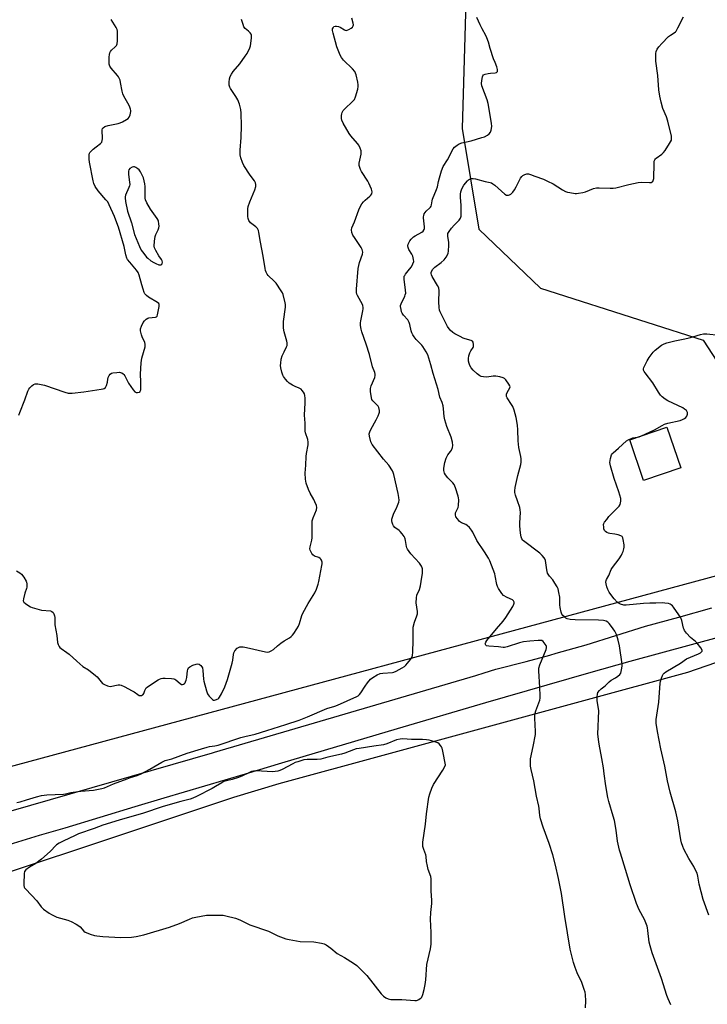
# Model space of a CAD drawing. Units: inches. Extents: x 1183769 to 1189769, y 525458 to 529459.
# Drawn here: x 1184715 to 1185068, y 526976 to 527481 of the extents above; entities that cross this region are included whole.
import ezdxf

# ---------------------------------------------------------------- set-up
doc = ezdxf.new("R2010")
doc.units = ezdxf.units.IN
doc.header["$MEASUREMENT"] = 0
for name, color, linetype in [('BLDG-Footprint', 5, 'Continuous'), ('NTRL-Farm Land', 3, 'Continuous'), ('NTRL-Trees', 3, 'Continuous'), ('TRANS-Road', 130, 'Continuous'), ('Undefined', 1, 'Continuous')]:
    doc.layers.add(name, color=color, linetype=linetype)

msp = doc.modelspace()

# ---------------------------------------------------------------- linework, layer by layer
at = {"layer": 'BLDG-Footprint', "elevation": 304.62}
msp.add_lwpolyline([(1185054.15, 527251.07), (1185035.15, 527244.55), (1185028.02, 527265.32), (1185047.02, 527271.84)], close=True, dxfattribs=at)
at = {"layer": 'NTRL-Farm Land'}
msp.add_lwpolyline([(1185080.92, 526286.58), (1185064.47, 526281.34), (1185054.08, 526278.35), (1185041.79, 526275.05), (1185012.22, 526267.74), (1184980.63, 526260.44), (1184914.86, 526245.72), (1184892.96, 526240.61), (1184870.34, 526234.98), (1184842.54, 526227.79), (1184760.75, 526205.94), (1184601.74, 526179.96), (1184524.64, 526178.74), (1184578.92, 526533.09), (1184644.79, 527022.25), (1184825.02, 527082.22), (1184848.37, 527089.15), (1185057.8, 527146.19), (1185077.15, 527152.89)], dxfattribs=at)
at = {"layer": 'NTRL-Trees'}
msp.add_lwpolyline([(1184944.95, 527525.54), (1184942.08, 527425.02), (1184950.7, 527373.32), (1184982.29, 527343.16), (1185036.86, 527325.72), (1185065.68, 527316.51), (1185093.36, 527273.98), (1185087.75, 527199.67), (1184336.64, 526996.79), (1184328.24, 527076.5), (1184461.98, 527104.79), (1184485.2, 527222.27), (1184465.3, 527245.51), (1184417.91, 527235.46), (1184390.63, 527188.07), (1184370.52, 527166.52), (1184317.39, 527166.52), (1184304.35, 527227.12), (1184280.05, 527396.3), (1184288.81, 527573.86)], dxfattribs=at)
at = {"layer": 'TRANS-Road'}
for points in [[(1184669.24, 527063.23), (1184814.06, 527104.93), (1184815.09, 527105.23), (1184949.1, 527144.62), (1184953.39, 527145.94), (1184959.41, 527147.8), (1184974.88, 527151.74), (1184987.05, 527155.05), (1184990.29, 527155.93), (1185005.63, 527160.35), (1185020.9, 527165.01), (1185036.09, 527169.9), (1185053.17, 527174.42), (1185070.18, 527179.19)], [(1185075.23, 527164.55), (1185028.16, 527151.64), (1185006.89, 527145.8), (1184954.01, 527130.45), (1184908.72, 527117.18), (1184849.58, 527099.56), (1184830.93, 527094), (1184789.13, 527081.64), (1184774.35, 527077.27), (1184738.38, 527066.34), (1184725.28, 527062.43), (1184705.1, 527056.42)]]:
    msp.add_lwpolyline(points, dxfattribs=at)
at = {"layer": 'Undefined'}
for points, elevation in [([(1184713.58, 527198.24), (1184715.32, 527197.26), (1184716.14, 527196.54), (1184717.39, 527194.92), (1184718.55, 527192.93), (1184718.75, 527192.4), (1184718.9, 527191.58), (1184718.9, 527189.89), (1184718.73, 527189.1), (1184717.89, 527186.77), (1184717.18, 527183.86), (1184717.12, 527182.77), (1184717.44, 527182.12), (1184718.25, 527181.41), (1184719.91, 527180.28), (1184720.91, 527179.72), (1184721.73, 527179.4), (1184726.51, 527178.07), (1184731, 527177.63), (1184731.77, 527177.37), (1184732.44, 527176.9), (1184732.87, 527176.22), (1184733.16, 527175.13), (1184733.24, 527174.28), (1184733.3, 527170.58), (1184734.3, 527165.05), (1184734.73, 527161.52), (1184735.03, 527160.4), (1184735.53, 527159.4), (1184735.9, 527158.98), (1184736.57, 527158.42), (1184739.49, 527156.34), (1184740.65, 527155.42), (1184744.66, 527151.95), (1184747.65, 527149.2), (1184750.52, 527147.41), (1184754.17, 527144.63), (1184754.97, 527143.87), (1184757.02, 527141.29), (1184757.8, 527140.5), (1184758.74, 527139.92), (1184760.27, 527139.24), (1184761.06, 527139.02), (1184761.59, 527138.98), (1184765.85, 527139.69), (1184766.69, 527139.68), (1184767.24, 527139.55), (1184768.83, 527138.86), (1184773.01, 527136.74), (1184773.99, 527136.12), (1184775.81, 527134.77), (1184776.5, 527134.36), (1184776.97, 527134.22), (1184777.66, 527134.29), (1184778.3, 527134.58), (1184778.64, 527134.89), (1184778.88, 527135.3), (1184779.38, 527136.8), (1184779.74, 527137.55), (1184780.2, 527138.23), (1184780.61, 527138.63), (1184781.79, 527139.46), (1184786.27, 527142.29), (1184787.03, 527142.72), (1184787.81, 527143.03), (1184788.67, 527143.16), (1184789.86, 527143.16), (1184793.15, 527143.03), (1184794.31, 527142.86), (1184794.83, 527142.65), (1184795.32, 527142.35), (1184797.59, 527140.45), (1184798.26, 527140.01), (1184798.71, 527139.88), (1184799.35, 527140.08), (1184799.74, 527140.37), (1184800.08, 527140.76), (1184800.35, 527141.25), (1184800.65, 527142.09), (1184800.96, 527143.55), (1184801.07, 527145.39), (1184801.29, 527146.86), (1184801.5, 527147.69), (1184801.85, 527148.41), (1184802.47, 527148.95), (1184804.05, 527149.76), (1184805.69, 527150.42), (1184806.49, 527150.53), (1184807.25, 527150.28), (1184808.18, 527149.63), (1184808.72, 527149), (1184808.93, 527148.49), (1184809.18, 527147.04), (1184809.52, 527142.74), (1184809.68, 527141.63), (1184811.02, 527136.76), (1184811.6, 527135.09), (1184811.89, 527134.59), (1184812.42, 527133.91), (1184813.42, 527132.86), (1184814.05, 527132.32), (1184814.73, 527131.98), (1184815.21, 527131.97), (1184815.72, 527132.09), (1184816.97, 527132.65), (1184817.4, 527132.98), (1184817.76, 527133.39), (1184818.75, 527135.11), (1184820.49, 527138.72), (1184821.89, 527142.47), (1184824.29, 527150.93), (1184824.59, 527152.36), (1184824.89, 527155.32), (1184825.05, 527156.17), (1184825.57, 527157.18), (1184826.73, 527158.48), (1184827.42, 527158.92), (1184828.17, 527159.16), (1184828.97, 527159.27), (1184829.93, 527159.25), (1184831.52, 527158.96), (1184841.24, 527156.67), (1184842.38, 527156.54), (1184843.19, 527156.68), (1184844.22, 527157.14), (1184845.45, 527157.88), (1184847.52, 527159.79), (1184849.17, 527161.07), (1184850.87, 527162.28), (1184853.59, 527163.89), (1184854.5, 527164.56), (1184855.08, 527165.19), (1184855.77, 527166.12), (1184857.43, 527168.53), (1184858.17, 527169.77), (1184858.69, 527171.14), (1184859.97, 527175.38), (1184860.4, 527176.46), (1184863.22, 527181.45), (1184866.59, 527187.01), (1184867.44, 527188.86), (1184868.27, 527191.34), (1184868.62, 527192.75), (1184870.2, 527200.99), (1184870.31, 527201.8), (1184870.33, 527202.6), (1184870.01, 527203.69), (1184869.75, 527204.18), (1184869.39, 527204.59), (1184868.72, 527204.98), (1184866.36, 527205.8), (1184865.58, 527206.37), (1184865.07, 527207.06), (1184864.5, 527208.08), (1184864.17, 527208.88), (1184864.04, 527209.42), (1184864.13, 527210.55), (1184865, 527213.96), (1184865.19, 527215.08), (1184865.24, 527216.52), (1184865.15, 527222.23), (1184865.3, 527223.92), (1184865.71, 527225.46), (1184867.45, 527229.53), (1184867.69, 527230.61), (1184867.46, 527231.67), (1184866.66, 527233.52), (1184866.02, 527234.82), (1184864.2, 527238.03), (1184863.38, 527239.86), (1184862.21, 527243.09), (1184861.93, 527244.13), (1184861.75, 527245.23), (1184861.57, 527248.31), (1184861.92, 527252.35), (1184862.09, 527256.9), (1184862.28, 527258.31), (1184863.13, 527262.83), (1184863.26, 527264.22), (1184863.07, 527265.57), (1184861.88, 527268.89), (1184861.68, 527269.74), (1184861.58, 527270.59), (1184861.57, 527274), (1184861.23, 527278.04), (1184861.67, 527284.36), (1184861.64, 527286.7), (1184861.5, 527288.13), (1184861.23, 527288.95), (1184860.82, 527289.74), (1184860.18, 527290.73), (1184859.6, 527291.36), (1184858.62, 527291.94), (1184856.48, 527292.79), (1184855.2, 527293.46), (1184853.48, 527294.5), (1184852.63, 527295.23), (1184851.52, 527296.5), (1184850.51, 527297.84), (1184850.13, 527298.59), (1184849.71, 527300), (1184849.21, 527302.33), (1184849.06, 527303.49), (1184849.12, 527304.67), (1184849.42, 527306.71), (1184849.9, 527308.38), (1184850.81, 527310.49), (1184852.07, 527313.01), (1184852.34, 527313.78), (1184852.42, 527314.3), (1184852.4, 527315.09), (1184852.26, 527315.93), (1184850.84, 527320.74), (1184850.65, 527321.6), (1184850.55, 527322.77), (1184850.53, 527326.04), (1184851.48, 527333.36), (1184851.55, 527334.82), (1184851.46, 527335.69), (1184850.29, 527339.92), (1184849.97, 527340.74), (1184849.4, 527341.76), (1184846.71, 527345.64), (1184845.71, 527346.74), (1184842.72, 527349.63), (1184842.2, 527350.29), (1184841.64, 527351.32), (1184841.32, 527352.15), (1184841.05, 527353.3), (1184840.15, 527359.61), (1184838.8, 527366.65), (1184837.95, 527371.6), (1184837.69, 527372.69), (1184837.16, 527373.67), (1184836.4, 527374.53), (1184834.26, 527376.06), (1184833.66, 527376.65), (1184832.84, 527377.79), (1184832.38, 527378.79), (1184832.22, 527379.93), (1184832.22, 527381.71), (1184832.29, 527383.78), (1184832.47, 527384.93), (1184833.28, 527387.43), (1184835.87, 527393.62), (1184836.28, 527395.23), (1184836.34, 527396.29), (1184836.12, 527397.11), (1184835.59, 527398.14), (1184833.37, 527401.05), (1184830.16, 527406.09), (1184829.43, 527407.65), (1184828.6, 527410.03), (1184828.39, 527411.46), (1184828.39, 527413.85), (1184828.81, 527420.31), (1184828.95, 527426.4), (1184828.78, 527432.93), (1184828.64, 527434.7), (1184827.99, 527437.52), (1184827.14, 527439.66), (1184826.15, 527441.44), (1184823.32, 527445.53), (1184822.95, 527446.28), (1184822.68, 527447.29), (1184822.68, 527448.76), (1184822.88, 527450.53), (1184823.2, 527451.61), (1184823.79, 527452.82), (1184824.74, 527454.21), (1184828.14, 527458.2), (1184830.92, 527462.05), (1184831.85, 527463.53), (1184833.22, 527466.33), (1184833.61, 527467.38), (1184833.83, 527468.53), (1184834.14, 527471.47), (1184834.11, 527472.88), (1184833.92, 527473.38), (1184833.44, 527474.03), (1184832.63, 527474.83), (1184830.89, 527476.29), (1184830.24, 527477.19), (1184829.79, 527478.28), (1184828.94, 527480.82)], 296), ([(1184713.79, 527079.41), (1184715.48, 527079.8), (1184718.82, 527080.72), (1184723.9, 527082.42), (1184726.4, 527083.06), (1184729.15, 527083.36), (1184737.75, 527083.67), (1184738.8, 527083.85), (1184741.5, 527084.59), (1184742.64, 527084.8), (1184746.69, 527085.25), (1184753.14, 527085.72), (1184757.47, 527086.58), (1184758.76, 527087.03), (1184763.3, 527088.94), (1184770.41, 527091.64), (1184772.05, 527092.23), (1184775.44, 527093.27), (1184777.26, 527093.98), (1184781.96, 527096.45), (1184788.12, 527100.16), (1184789.95, 527100.97), (1184793.35, 527101.81), (1184801.2, 527104.73), (1184808.5, 527106.9), (1184811.43, 527107.88), (1184812.52, 527108.12), (1184815.27, 527108.43), (1184817.02, 527108.81), (1184828.72, 527112.76), (1184830.68, 527113.29), (1184836.08, 527114.52), (1184842.07, 527116.31), (1184851.77, 527119.42), (1184858.54, 527121.7), (1184862.91, 527123.4), (1184872.7, 527127.62), (1184876.83, 527128.83), (1184878.14, 527129.31), (1184888.11, 527133.75), (1184888.77, 527134.17), (1184889.46, 527134.82), (1184890.14, 527135.74), (1184892.36, 527139.11), (1184893.61, 527140.77), (1184895.13, 527142.6), (1184896.25, 527143.57), (1184898.51, 527144.86), (1184900.07, 527145.5), (1184901.41, 527145.73), (1184906.35, 527146.07), (1184907.18, 527146.28), (1184908.24, 527146.75), (1184911.35, 527148.43), (1184912.56, 527149.23), (1184913.19, 527149.84), (1184914.14, 527150.95), (1184915.61, 527152.78), (1184916.27, 527153.73), (1184916.67, 527154.82), (1184916.84, 527156.57), (1184917.07, 527162.49), (1184916.97, 527167.96), (1184917.03, 527169.39), (1184917.67, 527171.87), (1184918.89, 527175.11), (1184919.18, 527176.2), (1184919.16, 527177.37), (1184918.53, 527181.81), (1184918.68, 527184.3), (1184918.97, 527185.66), (1184920.26, 527188.64), (1184920.76, 527190.53), (1184921.16, 527192.72), (1184921.73, 527197.1), (1184921.83, 527198.24), (1184921.78, 527199.28), (1184921.65, 527199.78), (1184921.3, 527200.52), (1184920.22, 527202.15), (1184915.84, 527206.89), (1184914.92, 527208.06), (1184914.09, 527209.3), (1184913.71, 527210.08), (1184913.55, 527210.62), (1184913.15, 527213.75), (1184912.98, 527214.58), (1184912.78, 527215.1), (1184912.35, 527215.83), (1184911.32, 527217.21), (1184910.38, 527218.3), (1184909.76, 527218.85), (1184907.55, 527220.49), (1184906.87, 527221.24), (1184906.5, 527221.95), (1184906.19, 527223.04), (1184906.1, 527223.86), (1184906.15, 527224.63), (1184906.39, 527225.73), (1184907.1, 527227.86), (1184908.47, 527230.42), (1184909.06, 527231.74), (1184909.62, 527233.36), (1184909.8, 527234.46), (1184909.68, 527235.88), (1184909.33, 527237.88), (1184907.04, 527247.63), (1184906.71, 527248.68), (1184906.34, 527249.46), (1184904.5, 527252.4), (1184901.75, 527255.49), (1184895.96, 527262.98), (1184895.57, 527263.64), (1184895.26, 527264.42), (1184894.59, 527267.27), (1184894.49, 527268.41), (1184894.71, 527269.43), (1184895.35, 527270.75), (1184898.11, 527275.67), (1184899.13, 527277.75), (1184899.63, 527279.08), (1184899.71, 527279.63), (1184899.68, 527280.48), (1184899.41, 527281.89), (1184899.09, 527282.61), (1184898.44, 527283.39), (1184896.27, 527285.41), (1184895.83, 527286.13), (1184895.59, 527286.96), (1184895.14, 527290.22), (1184895.13, 527291.69), (1184895.56, 527293.04), (1184897.43, 527297.31), (1184897.61, 527298.3), (1184897.59, 527299.02), (1184897.35, 527299.86), (1184896.08, 527302.88), (1184894.63, 527309.17), (1184892.94, 527314.42), (1184890.77, 527320.7), (1184890.38, 527322.08), (1184890.05, 527324.03), (1184890.01, 527325.41), (1184890.17, 527326.47), (1184891.25, 527331.6), (1184891.36, 527332.48), (1184891.34, 527333.29), (1184891.13, 527334.31), (1184890.83, 527335.09), (1184890.16, 527336.37), (1184888.42, 527339.33), (1184888.08, 527340.1), (1184887.91, 527340.93), (1184887.96, 527342.68), (1184888.86, 527353.24), (1184889.53, 527356.27), (1184891.01, 527360.64), (1184891.15, 527361.64), (1184891.11, 527362.35), (1184890.93, 527363.04), (1184890.4, 527364.05), (1184886.9, 527369.12), (1184886.13, 527370.36), (1184885.64, 527371.68), (1184885.44, 527373.04), (1184885.64, 527374.08), (1184886.97, 527377.17), (1184889.09, 527383.24), (1184889.8, 527384.83), (1184890.71, 527386.31), (1184891.57, 527387.47), (1184892.32, 527388.19), (1184894.78, 527390.28), (1184895.38, 527390.9), (1184895.79, 527391.56), (1184895.94, 527392.48), (1184895.61, 527393.82), (1184894.26, 527397.02), (1184893.7, 527397.98), (1184890.46, 527402.93), (1184889.96, 527403.93), (1184889.61, 527404.99), (1184889.39, 527406.07), (1184889.4, 527407.17), (1184890.31, 527411.89), (1184890.4, 527412.72), (1184890.3, 527413.53), (1184889.82, 527414.84), (1184889.09, 527416.39), (1184888.47, 527417.35), (1184885.02, 527421.3), (1184884.14, 527422.45), (1184881.08, 527427.77), (1184880.38, 527429.34), (1184880.25, 527430.19), (1184880.25, 527431.63), (1184880.36, 527432.48), (1184880.63, 527433.28), (1184881.2, 527434.25), (1184881.92, 527435.14), (1184885.95, 527438.86), (1184886.85, 527439.9), (1184887.41, 527441.2), (1184888.58, 527445.1), (1184888.88, 527446.5), (1184888.87, 527447.36), (1184888.6, 527448.8), (1184887.71, 527452.55), (1184887.45, 527453.39), (1184887.05, 527454.17), (1184885.94, 527455.55), (1184881.24, 527460.01), (1184880.2, 527461.37), (1184879.5, 527462.6), (1184877.91, 527466.9), (1184875.92, 527473.83), (1184875.64, 527475.3), (1184875.69, 527476.03), (1184875.94, 527476.69), (1184876.37, 527477.23), (1184876.96, 527477.54), (1184877.71, 527477.56), (1184878.77, 527477.3), (1184879.54, 527476.93), (1184881.73, 527475.61), (1184882.22, 527475.41), (1184882.7, 527475.32), (1184883.2, 527475.41), (1184883.96, 527475.75), (1184885.19, 527476.52), (1184885.85, 527477.03), (1184886.3, 527477.63), (1184886.38, 527478.13), (1184886.27, 527478.96), (1184885.6, 527481.58)], 298), ([(1184714.78, 527278), (1184715.38, 527279.31), (1184717.91, 527285.83), (1184719.47, 527290.27), (1184719.94, 527291.33), (1184720.45, 527292.03), (1184721.5, 527293.04), (1184722.41, 527293.75), (1184723.14, 527294.1), (1184723.67, 527294.16), (1184724.53, 527294.08), (1184728.02, 527293.33), (1184738.35, 527289.82), (1184740.06, 527289.38), (1184740.94, 527289.31), (1184742.11, 527289.35), (1184748.23, 527290.01), (1184757.04, 527291.29), (1184758.16, 527291.52), (1184758.66, 527291.72), (1184759.22, 527292.24), (1184759.73, 527293.23), (1184760.27, 527294.88), (1184760.49, 527296.49), (1184760.73, 527297.34), (1184761.18, 527298.42), (1184761.64, 527299.11), (1184762.28, 527299.51), (1184763.07, 527299.71), (1184765.06, 527299.97), (1184766.47, 527300.03), (1184767.01, 527299.96), (1184767.71, 527299.68), (1184768.33, 527299.24), (1184768.69, 527298.85), (1184769.16, 527298.12), (1184771.09, 527294.49), (1184773.41, 527291.09), (1184774.32, 527290.01), (1184774.97, 527289.65), (1184775.7, 527289.6), (1184776.64, 527289.81), (1184776.99, 527290.06), (1184777.12, 527290.25), (1184777.32, 527291), (1184777.39, 527292.17), (1184777.39, 527295.18), (1184777.2, 527299.07), (1184777.49, 527304.92), (1184777.97, 527307.22), (1184779.57, 527313.04), (1184779.69, 527313.92), (1184779.64, 527314.4), (1184779.4, 527315.22), (1184778.11, 527318.19), (1184777.72, 527319.29), (1184777.27, 527321.26), (1184777.27, 527322.37), (1184777.7, 527323.7), (1184778.55, 527325.51), (1184779.2, 527326.42), (1184780.21, 527327.33), (1184780.91, 527327.75), (1184781.46, 527327.92), (1184784.91, 527328.34), (1184785.36, 527328.5), (1184785.7, 527328.8), (1184786, 527329.49), (1184786.35, 527331.17), (1184786.79, 527333.76), (1184786.78, 527334.81), (1184786.57, 527335.25), (1184785.98, 527335.79), (1184781.34, 527338.54), (1184780.23, 527339.42), (1184779.49, 527340.23), (1184779.11, 527340.97), (1184778.55, 527342.58), (1184777.9, 527344.77), (1184776.57, 527349.84), (1184776.07, 527351.17), (1184775.21, 527352.36), (1184771.69, 527356.42), (1184770.64, 527357.81), (1184770.21, 527358.55), (1184769.69, 527360.17), (1184768.79, 527364.52), (1184765.92, 527374.48), (1184765.16, 527376.72), (1184763.83, 527379.91), (1184761.22, 527385.79), (1184760.42, 527387.33), (1184759.53, 527388.47), (1184755.48, 527393.06), (1184754.04, 527395.26), (1184753.29, 527396.73), (1184752.94, 527398.12), (1184751.15, 527407.75), (1184750.94, 527409.21), (1184750.88, 527411.5), (1184751.05, 527412.28), (1184751.32, 527412.74), (1184751.88, 527413.37), (1184752.95, 527414.35), (1184754.51, 527415.68), (1184756.64, 527417.26), (1184757.05, 527417.64), (1184757.37, 527418.07), (1184757.6, 527418.84), (1184757.66, 527419.69), (1184757.62, 527424.29), (1184757.78, 527424.99), (1184758.07, 527425.41), (1184758.98, 527426), (1184760.65, 527426.61), (1184765.75, 527427.64), (1184766.85, 527427.94), (1184767.91, 527428.41), (1184769.97, 527429.54), (1184770.92, 527430.18), (1184771.45, 527430.79), (1184771.94, 527432.09), (1184772.26, 527433.77), (1184772.26, 527434.32), (1184772.16, 527434.87), (1184771.53, 527436.46), (1184770.75, 527438.02), (1184768.7, 527441.56), (1184768.11, 527442.81), (1184767.75, 527444.21), (1184767.03, 527448.63), (1184766.75, 527449.73), (1184766.37, 527450.78), (1184765.97, 527451.51), (1184765.44, 527452.2), (1184762.14, 527455.95), (1184761.56, 527456.96), (1184761.2, 527458.06), (1184761.12, 527459.19), (1184761.2, 527461.51), (1184761.31, 527462.94), (1184761.5, 527463.75), (1184761.87, 527464.45), (1184762.36, 527465.1), (1184764.28, 527466.84), (1184764.86, 527467.48), (1184765.15, 527467.94), (1184765.32, 527468.47), (1184765.44, 527469.91), (1184765.48, 527474.07), (1184765.42, 527474.95), (1184765.23, 527475.78), (1184764.72, 527476.81), (1184763.01, 527479.58), (1184762.21, 527480.81)], 294), ([(1185000, 526994.83), (1184999.13, 526997.48), (1184997.5, 527004.25), (1184994.71, 527020.98), (1184993.09, 527032.78), (1184991.55, 527040.49), (1184989.96, 527047.33), (1184988.53, 527052.68), (1184986.71, 527058.38), (1184983.61, 527066.76), (1184982.3, 527071.05), (1184981.98, 527072.79), (1184981.64, 527076.34), (1184981.46, 527077.51), (1184980.32, 527082.64), (1184978.9, 527090.62), (1184977.47, 527096.36), (1184977.18, 527098.09), (1184977.09, 527100.42), (1184977.16, 527101.86), (1184978.55, 527108.14), (1184979.71, 527114.32), (1184979.73, 527115.75), (1184979.34, 527122.75), (1184979.38, 527124.5), (1184979.93, 527126.45), (1184981.93, 527131.85), (1184982.13, 527132.9), (1184982.15, 527134.34), (1184982, 527138.41), (1184981.44, 527146.92), (1184981.49, 527148.37), (1184982, 527150.02), (1184985.21, 527157.85), (1184985.42, 527158.65), (1184985.39, 527159.43), (1184985.18, 527159.94), (1184984.72, 527160.68), (1184983.62, 527162.02), (1184982.94, 527162.42), (1184982.16, 527162.54), (1184981.05, 527162.52), (1184976.85, 527162.2), (1184973.54, 527161.76), (1184971.6, 527161.22), (1184965.26, 527159.19), (1184963.88, 527158.87), (1184963.07, 527158.89), (1184960.73, 527159.28), (1184955.77, 527159.54), (1184954.68, 527159.82), (1184954.26, 527160.08), (1184954.03, 527160.41), (1184953.98, 527160.8), (1184954.05, 527161.21), (1184954.28, 527161.7), (1184954.77, 527162.42), (1184959.66, 527168.41), (1184963.11, 527172.4), (1184964.49, 527174.3), (1184968.17, 527179.9), (1184968.68, 527181.14), (1184968.77, 527181.68), (1184968.74, 527182.19), (1184968.47, 527182.8), (1184967.97, 527183.28), (1184965.13, 527184.46), (1184963.38, 527185.57), (1184962.42, 527186.61), (1184960.67, 527189.19), (1184960.18, 527190.18), (1184959.89, 527191.22), (1184959.1, 527195.6), (1184958.83, 527196.7), (1184956.29, 527203.29), (1184955.57, 527204.65), (1184953.61, 527207.94), (1184949.67, 527213.82), (1184947.54, 527218.11), (1184946.95, 527219.14), (1184945.81, 527220.49), (1184944.73, 527221.49), (1184943.98, 527221.94), (1184941.81, 527222.89), (1184940.83, 527223.55), (1184939.68, 527224.8), (1184938.93, 527225.97), (1184938.69, 527226.94), (1184938.77, 527227.87), (1184939.01, 527228.56), (1184940, 527230.61), (1184940.25, 527231.73), (1184940.36, 527234.69), (1184940.32, 527235.57), (1184940.16, 527236.42), (1184938.64, 527240.83), (1184937.97, 527242.43), (1184937.29, 527243.36), (1184934.81, 527245.9), (1184933.59, 527247.37), (1184933.05, 527248.29), (1184932.76, 527249.63), (1184932.7, 527250.76), (1184932.82, 527251.83), (1184933.28, 527253.75), (1184933.93, 527255.97), (1184934.26, 527256.73), (1184934.78, 527257.61), (1184936.21, 527259.33), (1184936.67, 527260.06), (1184937.23, 527261.42), (1184937.41, 527262.53), (1184937.17, 527264.21), (1184936.53, 527266.71), (1184934.19, 527272.26), (1184933.21, 527275.62), (1184932.87, 527277.32), (1184932.59, 527281.27), (1184932.31, 527282.89), (1184931.82, 527284.49), (1184930.71, 527287.27), (1184929.79, 527291.22), (1184927.28, 527299.32), (1184926.14, 527303.88), (1184924.58, 527309.02), (1184923.75, 527310.56), (1184921.95, 527313.24), (1184921.4, 527313.91), (1184918.62, 527316.84), (1184917.49, 527318.24), (1184916.86, 527319.21), (1184916.35, 527320.23), (1184915.94, 527321.28), (1184915.32, 527324.45), (1184915.02, 527325.49), (1184914.22, 527326.84), (1184912.11, 527329.29), (1184911.45, 527330.24), (1184911.11, 527331.02), (1184910.78, 527332.12), (1184910.5, 527333.79), (1184910.56, 527334.33), (1184910.81, 527335.11), (1184912.65, 527338.97), (1184912.96, 527339.79), (1184913.17, 527340.63), (1184913.14, 527342.04), (1184912.34, 527347.73), (1184912.34, 527348.56), (1184912.46, 527349.24), (1184912.66, 527349.69), (1184913.11, 527350.39), (1184915.14, 527352.8), (1184916.13, 527354.14), (1184916.88, 527355.59), (1184917.28, 527356.86), (1184917.26, 527357.92), (1184916.79, 527359.53), (1184916.3, 527360.55), (1184914.86, 527363.02), (1184914.41, 527364.04), (1184914.28, 527364.89), (1184914.4, 527365.7), (1184914.71, 527366.44), (1184915.27, 527367.39), (1184915.91, 527368.27), (1184916.59, 527369.01), (1184917.13, 527369.47), (1184917.96, 527370.01), (1184921.42, 527371.84), (1184922.08, 527372.38), (1184922.63, 527373.24), (1184922.78, 527373.73), (1184922.83, 527374.53), (1184922.25, 527379.13), (1184922.25, 527379.71), (1184922.4, 527380.46), (1184922.7, 527381.22), (1184923.12, 527381.91), (1184923.7, 527382.54), (1184925.62, 527384.25), (1184925.97, 527384.67), (1184926.22, 527385.14), (1184926.43, 527385.95), (1184926.7, 527387.92), (1184926.91, 527388.75), (1184929.04, 527393.66), (1184929.4, 527395.08), (1184929.93, 527397.85), (1184930.44, 527399.77), (1184931.51, 527403.27), (1184932.43, 527405.54), (1184934.63, 527409), (1184937.56, 527414.52), (1184938.28, 527415.42), (1184939.57, 527416.53), (1184940.51, 527417.14), (1184941.88, 527417.65), (1184946.68, 527418.73), (1184952.28, 527420.32), (1184953.66, 527420.79), (1184955.13, 527421.55), (1184955.99, 527422.2), (1184956.63, 527423.07), (1184957.01, 527424.09), (1184957.27, 527426.01), (1184957.25, 527427.69), (1184955.49, 527437.79), (1184954.97, 527439.77), (1184952.25, 527446.95), (1184952.06, 527448.07), (1184952.15, 527449.56), (1184952.49, 527451.58), (1184952.69, 527452.08), (1184953.01, 527452.45), (1184953.99, 527452.91), (1184955.41, 527453.28), (1184956.61, 527453.44), (1184959, 527453.6), (1184959.77, 527453.75), (1184960.13, 527453.98), (1184960.22, 527454.15), (1184960.31, 527454.58), (1184960.26, 527455.34), (1184959.96, 527456.57), (1184958.97, 527458.77), (1184958.27, 527460.69), (1184956.53, 527465.96), (1184955.62, 527469.3), (1184954.8, 527471.54), (1184954.31, 527472.61), (1184952.33, 527476.17), (1184951.31, 527478.22), (1184949.62, 527481.85)], 300), ([(1185000, 527391.74), (1185000.73, 527391.69), (1185001.83, 527391.77), (1185004.05, 527392.19), (1185005.43, 527392.62), (1185009.41, 527394.19), (1185010.95, 527394.56), (1185012.35, 527394.64), (1185018.01, 527394.36), (1185019.49, 527394.38), (1185020.94, 527394.64), (1185027.55, 527396.25), (1185032.43, 527397.29), (1185034.15, 527397.42), (1185038.19, 527397.24), (1185039, 527397.37), (1185039.48, 527397.58), (1185039.85, 527397.91), (1185040.11, 527398.35), (1185040.38, 527399.42), (1185040.52, 527407.07), (1185040.64, 527408.21), (1185040.88, 527408.91), (1185041.26, 527409.48), (1185041.66, 527409.88), (1185044.55, 527411.86), (1185045.4, 527412.63), (1185046.24, 527413.8), (1185048.42, 527417.24), (1185049.01, 527418.23), (1185049.36, 527419), (1185049.49, 527420), (1185049.36, 527421.07), (1185047.55, 527428.77), (1185046.81, 527430.92), (1185044.97, 527435.19), (1185044.11, 527438.52), (1185043.43, 527441.61), (1185042.97, 527444.83), (1185042.48, 527452.23), (1185041.48, 527459.47), (1185041.36, 527462.04), (1185041.4, 527463.45), (1185041.64, 527464.49), (1185042.18, 527465.69), (1185043.01, 527466.87), (1185044.48, 527468.62), (1185047.94, 527472.25), (1185048.87, 527472.94), (1185050.86, 527474.08), (1185051.43, 527474.54), (1185051.78, 527474.96), (1185052.77, 527476.66), (1185055.65, 527482.33)], 302), ([(1185000, 527173.07), (1184997.49, 527173.21), (1184995.9, 527173.6), (1184995.2, 527174.01), (1184994.54, 527174.55), (1184993.75, 527175.36), (1184993.26, 527176.03), (1184992.87, 527177.09), (1184992.38, 527179.36), (1184992.25, 527180.78), (1184992.13, 527184.77), (1184991.76, 527187.02), (1184991.32, 527188.96), (1184990.9, 527190), (1184989.69, 527191.95), (1184988.54, 527193.59), (1184986.89, 527195.56), (1184985.95, 527197.05), (1184985.66, 527197.86), (1184985.48, 527198.72), (1184984.77, 527203.57), (1184984.51, 527204.36), (1184984.24, 527204.82), (1184983.17, 527206.09), (1184981.96, 527207.25), (1184973.58, 527213.62), (1184973.19, 527214.01), (1184972.77, 527214.58), (1184972.38, 527215.58), (1184971.99, 527217.54), (1184971.67, 527221.21), (1184971.69, 527222.9), (1184971.99, 527228.13), (1184971.94, 527229.56), (1184971.67, 527230.64), (1184970.43, 527234.09), (1184969.52, 527236.95), (1184969.16, 527238.38), (1184969.08, 527239.25), (1184969.33, 527241), (1184970.58, 527247.13), (1184972.21, 527252.71), (1184972.33, 527253.86), (1184972.29, 527255.59), (1184972.13, 527256.75), (1184971.15, 527261.39), (1184970.89, 527264.8), (1184970.71, 527270.56), (1184970.41, 527272.88), (1184969.73, 527276.86), (1184968.72, 527280.54), (1184968.06, 527282.47), (1184967.5, 527283.47), (1184965.26, 527286.9), (1184964.91, 527287.67), (1184964.81, 527288.13), (1184964.86, 527288.87), (1184965.12, 527289.62), (1184966.55, 527292.04), (1184966.67, 527292.51), (1184966.58, 527292.99), (1184966.05, 527293.96), (1184964.46, 527296.13), (1184963.86, 527296.77), (1184963.19, 527297.2), (1184961.39, 527297.76), (1184959.41, 527298), (1184958.01, 527297.96), (1184954.75, 527297.51), (1184952.98, 527297.6), (1184951.85, 527297.82), (1184951.11, 527298.18), (1184949.79, 527299.25), (1184947.8, 527301.12), (1184946.81, 527302.31), (1184946.1, 527303.53), (1184945.7, 527304.59), (1184945.43, 527305.68), (1184945.36, 527307.05), (1184945.59, 527308.39), (1184946.12, 527309.96), (1184946.61, 527310.95), (1184947.72, 527312.66), (1184947.93, 527313.17), (1184947.99, 527314.23), (1184947.7, 527315.51), (1184947.45, 527315.92), (1184946.8, 527316.33), (1184943.7, 527317.21), (1184942.62, 527317.59), (1184941.07, 527318.29), (1184938.3, 527319.77), (1184937.35, 527320.43), (1184936.04, 527321.63), (1184935.45, 527322.3), (1184934.62, 527323.51), (1184931.12, 527330.3), (1184930.77, 527331.08), (1184930.52, 527331.88), (1184930.36, 527333.29), (1184930.22, 527336.15), (1184930.28, 527341.79), (1184930.13, 527343.23), (1184929.53, 527344.55), (1184926.71, 527349.11), (1184926.37, 527349.91), (1184926.22, 527350.7), (1184926.27, 527351.23), (1184926.42, 527351.73), (1184927.09, 527352.9), (1184928.15, 527353.88), (1184931.4, 527356.35), (1184932.88, 527357.73), (1184933.45, 527358.37), (1184933.95, 527359.08), (1184934.88, 527360.86), (1184935.18, 527362.24), (1184935.36, 527365.09), (1184935.26, 527366.55), (1184934.76, 527369.8), (1184934.74, 527370.38), (1184934.85, 527371.09), (1184935.13, 527371.76), (1184935.44, 527372.25), (1184936.71, 527373.9), (1184938.08, 527375.48), (1184940.62, 527377.98), (1184941.33, 527379.1), (1184941.58, 527380.04), (1184941.65, 527381.09), (1184941.64, 527385.52), (1184941.3, 527389.88), (1184941.3, 527391.34), (1184941.42, 527392.48), (1184942.01, 527394.1), (1184942.98, 527395.87), (1184944.78, 527398.1), (1184945.38, 527398.69), (1184945.83, 527399.01), (1184946.34, 527399.24), (1184946.89, 527399.34), (1184947.75, 527399.37), (1184948.91, 527399.25), (1184953.84, 527397.77), (1184956.52, 527397.28), (1184957.22, 527397.08), (1184957.92, 527396.7), (1184958.84, 527395.99), (1184963.98, 527391.35), (1184964.77, 527390.9), (1184965.28, 527390.79), (1184965.81, 527390.79), (1184966.32, 527390.92), (1184967, 527391.36), (1184968.02, 527392.39), (1184968.96, 527393.53), (1184969.85, 527395.03), (1184972.04, 527399.5), (1184972.65, 527400.44), (1184973.27, 527400.95), (1184974.25, 527401.4), (1184975.29, 527401.7), (1184976.09, 527401.73), (1184977.21, 527401.46), (1184979.44, 527400.65), (1184983.76, 527398.98), (1184985.92, 527398.01), (1184988.83, 527396.56), (1184993.54, 527393.55), (1184995.08, 527392.79), (1184996.17, 527392.39), (1184997.25, 527392.12), (1185000, 527391.74)], 302), ([(1185033.67, 527267.26), (1185040.69, 527270.43), (1185044.6, 527272.72), (1185045.88, 527273.34), (1185047.58, 527273.84), (1185053.89, 527275.33), (1185055.14, 527275.74), (1185056.08, 527276.27), (1185056.78, 527276.89), (1185057.24, 527277.56), (1185057.64, 527278.55), (1185057.68, 527279.31), (1185057.54, 527279.8), (1185057.06, 527280.45), (1185056.17, 527281.18), (1185055.17, 527281.74), (1185047.5, 527285.39), (1185046.26, 527286.17), (1185044.64, 527287.46), (1185043.87, 527288.35), (1185042.85, 527289.82), (1185039.88, 527294.57), (1185035.87, 527299.67), (1185035.4, 527300.36), (1185035.08, 527301.08), (1185035.05, 527301.73), (1185035.27, 527302.5), (1185036.95, 527305.83), (1185038.01, 527307.55), (1185040.12, 527310.32), (1185041.15, 527311.35), (1185044.38, 527313.94), (1185045.64, 527314.64), (1185046.99, 527315.09), (1185051.15, 527316.17), (1185056.35, 527317.14), (1185058.54, 527317.62), (1185060.44, 527318.12), (1185064.26, 527319.34), (1185065.92, 527319.66), (1185067.64, 527319.69), (1185073.85, 527319.06)], 304), ([(1185068.58, 527021.58), (1185065.68, 527029.65), (1185063.62, 527037.54), (1185062.95, 527041.74), (1185062.59, 527043.14), (1185061.99, 527044.48), (1185060.9, 527046.59), (1185058.36, 527050.78), (1185055.83, 527055.52), (1185055.2, 527056.86), (1185054.55, 527058.71), (1185054.19, 527060.36), (1185052.74, 527070.05), (1185051.6, 527074.7), (1185048.77, 527084.79), (1185047.33, 527090.54), (1185045.96, 527098.12), (1185044.01, 527106.9), (1185042.35, 527115.77), (1185041.66, 527120.06), (1185041.55, 527121.2), (1185041.58, 527122.06), (1185042.97, 527130.95), (1185043.63, 527140.65), (1185043.81, 527141.5), (1185044.35, 527143.16), (1185044.86, 527144.51), (1185045.25, 527145.26), (1185045.71, 527145.82), (1185046.57, 527146.47), (1185054.01, 527150.84), (1185057.13, 527153.01), (1185061.24, 527154.73), (1185063.28, 527155.65), (1185064.25, 527156.17), (1185064.83, 527156.64), (1185065.08, 527157), (1185065.14, 527157.18), (1185065.08, 527157.62), (1185064.4, 527158.79), (1185062.59, 527161.13), (1185061.76, 527161.92), (1185059.11, 527164.11), (1185057.21, 527166.24), (1185056.16, 527167.57), (1185055.88, 527168.05), (1185055.58, 527168.84), (1185054.69, 527172.76), (1185054.19, 527174.14), (1185053.26, 527175.64), (1185050.51, 527179.53), (1185049.96, 527180.22), (1185049.35, 527180.78), (1185048.68, 527181.16), (1185047.85, 527181.42), (1185046.08, 527181.71), (1185044.89, 527181.79), (1185041.36, 527181.6), (1185038.35, 527181.63), (1185035.06, 527181.48), (1185026.28, 527180.59), (1185024.99, 527180.68), (1185023.33, 527181.08), (1185022.56, 527181.41), (1185021.66, 527182.11), (1185020.06, 527183.81), (1185018.83, 527185.42), (1185017.51, 527187.34), (1185016.78, 527188.58), (1185016.31, 527189.94), (1185015.89, 527191.6), (1185015.78, 527192.42), (1185015.88, 527193.21), (1185016.12, 527193.71), (1185017.38, 527195.75), (1185018.55, 527198.92), (1185019.18, 527199.93), (1185022.57, 527204.39), (1185023.85, 527206.24), (1185024.23, 527207.02), (1185024.62, 527208.13), (1185025.02, 527209.55), (1185025.16, 527210.41), (1185025.11, 527211.59), (1185024.68, 527214.26), (1185024.47, 527215.09), (1185024.1, 527215.79), (1185023.46, 527216.23), (1185022.11, 527216.69), (1185020.38, 527217.09), (1185017.89, 527217.35), (1185017.08, 527217.59), (1185016.3, 527217.93), (1185015.61, 527218.36), (1185015.1, 527218.93), (1185014.83, 527219.69), (1185014.67, 527220.52), (1185014.61, 527221.9), (1185014.75, 527222.43), (1185015.16, 527223.18), (1185016.22, 527224.61), (1185017.36, 527225.99), (1185021.81, 527230.43), (1185022.6, 527231.3), (1185023.14, 527232.29), (1185023.48, 527233.92), (1185023.49, 527234.47), (1185023.39, 527235.31), (1185022.5, 527238.64), (1185019.99, 527245.51), (1185018.15, 527252.06), (1185017.97, 527252.92), (1185017.91, 527253.77), (1185018.2, 527255.75), (1185018.72, 527257.67), (1185018.98, 527258.15), (1185019.47, 527258.77), (1185022.3, 527261.04), (1185026.43, 527264.84), (1185027.59, 527265.56), (1185028.86, 527266.12), (1185029.69, 527266.33), (1185032.03, 527266.7)], 304), ([(1185032.03, 527266.7), (1185032.84, 527266.94), (1185033.67, 527267.26)], 304), ([(1185049.15, 526975.66), (1185047.75, 526978.79), (1185047.13, 526980.39), (1185044.26, 526989.14), (1185039.61, 527002.29), (1185038.5, 527005.87), (1185038.05, 527007.83), (1185037.37, 527013.8), (1185037.15, 527015.19), (1185036.93, 527016.02), (1185035.58, 527019.51), (1185032.95, 527024.39), (1185031.55, 527027.59), (1185028.27, 527037.23), (1185025.94, 527045.03), (1185023.26, 527053.37), (1185022.79, 527055.05), (1185021.69, 527059.56), (1185021.05, 527065.23), (1185020.2, 527070.2), (1185019.58, 527072.44), (1185017.24, 527080.02), (1185016.76, 527082.01), (1185015.7, 527088), (1185015.01, 527094.07), (1185014.56, 527097.13), (1185013.75, 527101.97), (1185012.33, 527109.4), (1185011.97, 527111.66), (1185011.78, 527113.33), (1185011.75, 527114.5), (1185012.14, 527126.39), (1185012.04, 527127.57), (1185011.37, 527131.63), (1185011.34, 527133.63), (1185011.45, 527135.02), (1185011.71, 527135.77), (1185012.54, 527136.86), (1185013.36, 527137.64), (1185015.37, 527139.27), (1185017.47, 527141.36), (1185018.53, 527142.15), (1185020.79, 527143.33), (1185022, 527144.12), (1185023.03, 527145.06), (1185023.42, 527145.79), (1185023.65, 527146.62), (1185023.96, 527148.38), (1185024.09, 527149.55), (1185024.09, 527150.36), (1185022.72, 527159.74), (1185022.1, 527162.64), (1185021.31, 527165.52), (1185020.96, 527166.28), (1185020.4, 527167.22), (1185018.73, 527169.6), (1185017.45, 527171.24), (1185016.81, 527171.81), (1185015.87, 527172.35), (1185014.57, 527172.72), (1185012.1, 527172.94), (1185000, 527173.07)], 302), ([(1185005.32, 526974.14), (1185005.45, 526977.78), (1185005.32, 526980.75), (1185005.14, 526982.22), (1185004.73, 526983.6), (1185003.4, 526987.12), (1185001.12, 526992.05), (1185000, 526994.83)], 300)]:
    msp.add_lwpolyline(points, dxfattribs=dict(at, elevation=elevation))
for points, elevation in [([(1184773.64, 527405.37), (1184772.93, 527405.16), (1184771.81, 527404.42), (1184771.28, 527403.86), (1184771.02, 527403.13), (1184771.05, 527401.38), (1184771.65, 527397.42), (1184771.69, 527396.34), (1184771.51, 527395.53), (1184771.23, 527394.72), (1184769.6, 527390.82), (1184769.37, 527390.04), (1184769.31, 527389.49), (1184769.54, 527387.51), (1184770.48, 527382.67), (1184772.64, 527376.71), (1184774.23, 527370.58), (1184776.71, 527364.47), (1184777.63, 527362.6), (1184778.85, 527360.93), (1184780.34, 527359.1), (1184780.97, 527358.5), (1184782.56, 527357.24), (1184784, 527356.24), (1184785.01, 527355.72), (1184786.6, 527355.16), (1184787.12, 527355.07), (1184787.59, 527355.11), (1184788.15, 527355.43), (1184788.35, 527355.8), (1184788.46, 527356.49), (1184788.36, 527357.21), (1184788.01, 527357.91), (1184786.69, 527359.73), (1184785.01, 527362.51), (1184784.4, 527363.8), (1184784.25, 527364.63), (1184784.39, 527367.26), (1184784.71, 527369.58), (1184785.11, 527370.67), (1184786.33, 527373), (1184786.67, 527374.08), (1184786.73, 527374.95), (1184786.69, 527376.12), (1184786.48, 527377.56), (1184786.28, 527378.09), (1184785.84, 527378.84), (1184782.29, 527383.65), (1184780.48, 527386.91), (1184779.77, 527388.45), (1184779.59, 527389.29), (1184779.54, 527390.17), (1184779.67, 527395.27), (1184779.47, 527396.68), (1184778.81, 527399.78), (1184777.21, 527402.86), (1184776.55, 527403.78), (1184775.89, 527404.34), (1184774.91, 527404.96), (1184774.15, 527405.29)], 294), ([(1184911.66, 527112.02), (1184910.31, 527111.92), (1184908.41, 527111.5), (1184903.59, 527109.52), (1184901.75, 527108.99), (1184896.88, 527108.35), (1184889.27, 527107.18), (1184887.86, 527106.9), (1184886.46, 527106.44), (1184882.01, 527104.76), (1184880.3, 527104.22), (1184873.18, 527102.61), (1184869.67, 527101.72), (1184867.77, 527101.5), (1184862.59, 527101.51), (1184860.91, 527101.23), (1184857.89, 527100.36), (1184856.54, 527099.89), (1184855.24, 527099.26), (1184849.9, 527096.35), (1184848.64, 527095.81), (1184847.6, 527095.52), (1184846.18, 527095.3), (1184845.02, 527095.22), (1184836.28, 527095.64), (1184835.19, 527095.54), (1184834.19, 527095.3), (1184833.12, 527094.88), (1184829.11, 527092.93), (1184827.5, 527092.25), (1184824.27, 527091.23), (1184821.36, 527090.62), (1184819.99, 527090.12), (1184818.96, 527089.58), (1184815.72, 527087.6), (1184814.01, 527086.64), (1184805.92, 527082.46), (1184804.05, 527081.62), (1184802.66, 527081.19), (1184797.83, 527080.01), (1184794.84, 527079.16), (1184788.26, 527077.17), (1184778.8, 527073.88), (1184766.27, 527070.4), (1184757.89, 527067.77), (1184753.48, 527066.12), (1184745.47, 527063.33), (1184743.73, 527062.59), (1184737.64, 527059.64), (1184735.6, 527058.59), (1184734.16, 527057.73), (1184733.05, 527056.77), (1184731.71, 527055.16), (1184730.89, 527054.32), (1184726.55, 527050.31), (1184723.63, 527048.21), (1184720.31, 527046.34), (1184718.45, 527044.87), (1184717.75, 527044), (1184717.5, 527042.95), (1184717.35, 527037.73), (1184717.39, 527036.88), (1184717.56, 527036.08), (1184717.82, 527035.6), (1184718.36, 527034.93), (1184724.13, 527028.93), (1184726.25, 527025.95), (1184727.55, 527024.78), (1184730.34, 527022.64), (1184731.57, 527021.95), (1184734.39, 527020.72), (1184740.02, 527019.07), (1184741.65, 527018.46), (1184744.21, 527017.1), (1184745.68, 527016.18), (1184746.25, 527015.67), (1184748.24, 527013.52), (1184748.84, 527012.98), (1184749.3, 527012.7), (1184751.44, 527011.93), (1184753.65, 527011.31), (1184754.77, 527011.1), (1184757.88, 527010.81), (1184767.1, 527010.26), (1184772.66, 527010.43), (1184774.99, 527010.65), (1184778.98, 527011.57), (1184792.17, 527015.51), (1184797.14, 527017.32), (1184802.29, 527019.6), (1184803.9, 527020.23), (1184805.59, 527020.63), (1184810.99, 527021.61), (1184813.06, 527021.71), (1184819.58, 527021.67), (1184821.03, 527021.4), (1184825.92, 527020.07), (1184828.15, 527019.31), (1184833.31, 527016.77), (1184842.79, 527013.45), (1184847.63, 527011.06), (1184851.78, 527009.54), (1184853.52, 527009.16), (1184859.12, 527008.24), (1184866.12, 527008), (1184870.09, 527007.29), (1184871.46, 527006.9), (1184872.44, 527006.37), (1184874.75, 527004.77), (1184878.05, 527002.02), (1184881.85, 526999.9), (1184886.4, 526997.03), (1184888.07, 526995.79), (1184893.17, 526990.72), (1184900.61, 526981.41), (1184901.82, 526980.13), (1184902.93, 526979.22), (1184904.17, 526978.69), (1184905.54, 526978.44), (1184911.22, 526978.46), (1184917.88, 526977.85), (1184918.72, 526977.92), (1184919.23, 526978.07), (1184919.97, 526978.43), (1184920.65, 526978.87), (1184921.05, 526979.21), (1184921.37, 526979.64), (1184921.91, 526980.95), (1184922.62, 526983.49), (1184923.22, 526986.18), (1184923.56, 526988.43), (1184924.08, 526996.36), (1184925.92, 527004.43), (1184926.13, 527005.56), (1184926.23, 527006.72), (1184926.24, 527012.86), (1184925.85, 527019.66), (1184925.98, 527023.11), (1184926.52, 527027.67), (1184926.62, 527029.1), (1184926.24, 527034.12), (1184926.27, 527040.34), (1184926.07, 527041.48), (1184924.75, 527045.02), (1184924.29, 527046.75), (1184923.85, 527049.11), (1184923.63, 527051.75), (1184923.48, 527052.6), (1184922.43, 527055.36), (1184922.02, 527056.79), (1184921.91, 527057.66), (1184922.02, 527059.13), (1184923.27, 527068.3), (1184923.79, 527073.69), (1184925.1, 527082.17), (1184925.47, 527083.88), (1184926.57, 527086.81), (1184927.38, 527088.62), (1184932.2, 527095.93), (1184933.06, 527097.48), (1184933.57, 527098.71), (1184932.26, 527105.78), (1184931.92, 527107.22), (1184931.57, 527108), (1184931.07, 527108.66), (1184930.28, 527109.46), (1184929.62, 527109.97), (1184928.57, 527110.44), (1184926.33, 527111.13), (1184925.19, 527111.42), (1184923.8, 527111.62), (1184921.79, 527111.74), (1184916.17, 527111.76)], 298)]:
    msp.add_lwpolyline(points, close=True, dxfattribs=dict(at, elevation=elevation))

doc.saveas('drawing.dxf')
